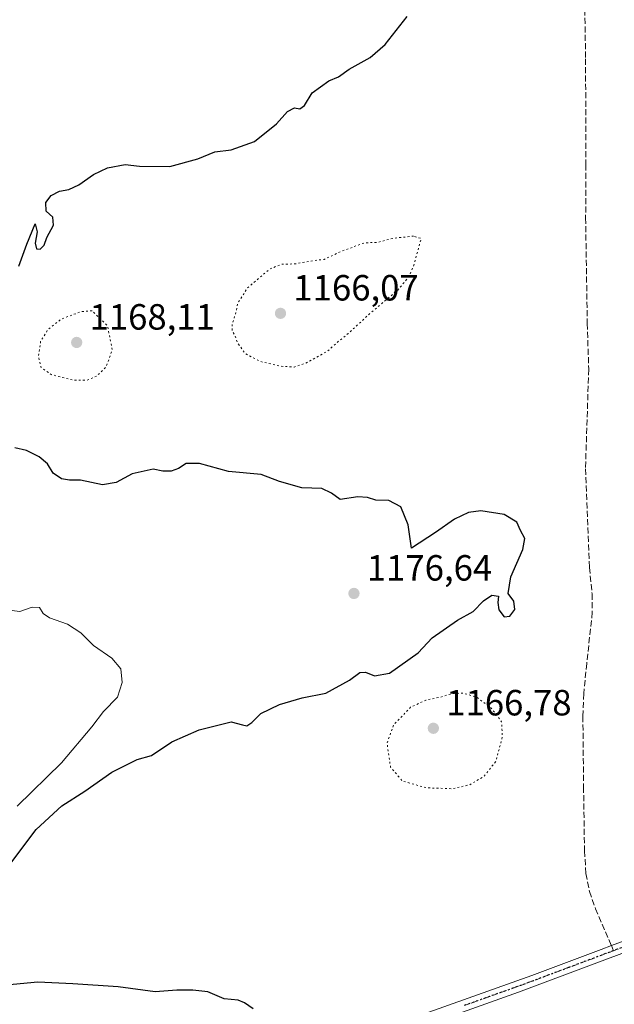
# Model space of a CAD drawing. Units: metres. Extents: x 576646 to 580084, y 4738109 to 4740463.
# Drawn here: x 577923 to 578087, y 4739669 to 4739940 of the extents above; entities that cross this region are included whole.
import ezdxf

# ---------------------------------------------------------------- set-up
doc = ezdxf.new("R2010")
doc.units = ezdxf.units.M
doc.header["$MEASUREMENT"] = 0
for name, pattern in [('DGN Style 3', [2.307223, 1.648017, -0.659207]), ('DGN Style 4', [2.638475, 1.318413, -0.659207, 0.001648, -0.659207]), ('DGN Style 5', [1.153612, 0.494405, -0.659207])]:
    doc.linetypes.add(name, pattern=pattern)
for name, color, linetype, lineweight in [('Camino Cxs', 7, 'Continuous', 0), ('Camino eje', 30, 'DGN Style 4', 13), ('Curva de nivel maestra', 30, 'Continuous', 30), ('Curva de nivel normal', 30, 'Continuous', 0), ('Curva de nivel normal depresión', 30, 'DGN Style 5', 0), ('Punto de cota en terreno', 7, 'Continuous', 0), ('Ruta', 7, 'DGN Style 5', 30), ('Rótulo de punto de cota en terreno', 7, 'Continuous', 0), ('Senda', 7, 'DGN Style 3', 0), ('Senda no paivmentada conexión', 7, 'DGN Style 3', 0)]:
    doc.layers.add(name, color=color, linetype=linetype, lineweight=lineweight)
doc.styles.add('Style-Arial', font='txt')

# ---------------------------------------------------------------- blocks, each defined once
blk = doc.blocks.new('5PATER')
at = {"layer": 'Punto de cota en terreno', "linetype": 'Continuous', "lineweight": 0}
h = blk.add_hatch(color=51, dxfattribs=at)
edge = h.paths.add_edge_path()
edge.add_ellipse((0, 0), major_axis=(-0.11, -0.111), ratio=0.999422, start_angle=0, end_angle=360)

msp = doc.modelspace()

# ---------------------------------------------------------------- linework, layer by layer
at = {"layer": 'Camino Cxs', "color": 7, "linetype": 'Continuous', "lineweight": 0}
for points in [[(578030.3901, 4739665.0901, 1175.0798), (578064.0701, 4739677.0901, 1173.9398), (578083.0801, 4739684.2201, 1173.1446), (578085.9001, 4739685.2801, 1172.9986), (578092.4301, 4739687.7201, 1172.312)], [(578030.3901, 4739665.0901, 1175.0798), (578064.0701, 4739677.0901, 1173.9398), (578083.0801, 4739684.2201, 1173.1446), (578085.9001, 4739685.2801, 1172.9986), (578092.4301, 4739687.7201, 1172.312)], [(578093.4301, 4739684.8701, 1172.6421), (578084.1401, 4739681.3901, 1173.1579), (578060.4201, 4739672.5101, 1174.3015), (578026.7901, 4739660.4801, 1175.1962)], [(578093.4301, 4739684.8701, 1172.6421), (578084.1401, 4739681.3901, 1173.1579), (578060.4201, 4739672.5101, 1174.3015), (578026.7901, 4739660.4801, 1175.1962)]]:
    msp.add_polyline3d(points, dxfattribs=at)
at = {"layer": 'Camino eje', "color": 30, "linetype": 'DGN Style 4', "lineweight": 13}
for points in [[(578086.4981, 4739683.8887, 1172.9752), (578074.1051, 4739679.2401, 1173.6328), (578062.2451, 4739674.8001, 1174.1458), (578045.4051, 4739668.8001, 1174.4955)], [(578089.6651, 4739685.0751, 1172.7652), (578086.4981, 4739683.8887, 1172.9752)]]:
    msp.add_polyline3d(points, dxfattribs=at)
at = {"layer": 'Curva de nivel maestra', "color": 30, "linetype": 'Continuous', "lineweight": 30, "elevation": 1175, "flags": 128}
for points in [[(577923.09, 4739871.9901), (577925.32, 4739877.9701), (577927.55, 4739883.6001), (577928.15, 4739881.3801), (577927.64, 4739878.3001), (577928, 4739876.7401), (577929.01, 4739876.6401), (577930.08, 4739877.7001), (577930.78, 4739879.8801), (577932.64, 4739883.2201), (577932.42, 4739885.4201), (577930.63, 4739887.0401), (577930.49, 4739889.4201), (577932.01, 4739891.4101), (577934.24, 4739892.5501), (577936.86, 4739892.9901), (577939.61, 4739894.2701), (577943.62, 4739897.1801), (577947.45, 4739899.0201), (577952.29, 4739899.8501), (577956.29, 4739899.4101), (577964.63, 4739899.3101), (577972.29, 4739901.4501), (577976.96, 4739903.3701), (577981.46, 4739903.9201), (577987.9, 4739906.2201), (577993.86, 4739911.0901), (577996.89, 4739914.4301), (577998.86, 4739915.4801), (578000.32, 4739915.1801), (578001.63, 4739916.1101), (578003.74, 4739919.5501), (578008.29, 4739922.8801), (578010.96, 4739923.9401), (578013.89, 4739926.1101), (578019.67, 4739929.2701), (578023.77, 4739932.8801), (578029.81, 4739940.6001)], [(577917.55, 4739703.5401), (577927.9, 4739717.2001), (577934.96, 4739723.7301), (577941.24, 4739727.7401), (577948.69, 4739732.9201), (577955.63, 4739736.4001), (577959.56, 4739737.5201), (577965.13, 4739741.2301), (577972.63, 4739744.5701), (577981.42, 4739746.7701), (577984.58, 4739745.9001), (577985.79, 4739745.6601), (577987.1, 4739746.5601), (577989.56, 4739749.0901), (577994.68, 4739751.5301), (578000.93, 4739753.3901), (578007.47, 4739754.6201), (578014, 4739758.1901), (578016.82, 4739760.2801), (578018.31, 4739760.4201), (578020.81, 4739759.4001), (578024.93, 4739760.1101), (578032.8, 4739765.7101), (578036.7, 4739769.8501), (578043.62, 4739774.7401), (578047.95, 4739777.1001), (578050.8, 4739779.9901), (578053.05, 4739781.5501), (578054.94, 4739781.2801), (578054.75, 4739779.5601), (578055.03, 4739777.5001), (578056.49, 4739775.6401), (578058, 4739775.8301), (578059.37, 4739777.6401), (578059.07, 4739779.8801), (578057.55, 4739782.0501), (578058.33, 4739786.5801), (578061.58, 4739794.1301), (578062.1, 4739797.1401), (578060.96, 4739799.3301), (578059.95, 4739801.6001), (578056.47, 4739803.7501), (578050.02, 4739804.7701), (578046.62, 4739804.3201), (578042.79, 4739802.4601), (578037.56, 4739798.8001), (578030.96, 4739794.5001), (578030.08, 4739800.8601), (578028.05, 4739805.8701), (578024.77, 4739807.5801), (578021.16, 4739807.6401), (578018.93, 4739808.4201), (578016.22, 4739808.5901), (578011.39, 4739807.8801), (578009.05, 4739809.5801), (578006.33, 4739810.8401), (578000.82, 4739811.0501), (577994.73, 4739812.7701), (577989.72, 4739814.7401), (577980.72, 4739815.5801), (577972.79, 4739817.7801), (577969.11, 4739817.7301), (577966.96, 4739816.3301), (577964.93, 4739815.6101), (577962.68, 4739815.6001), (577959.99, 4739816.2001), (577954.22, 4739814.9101), (577949.89, 4739812.5001), (577946.06, 4739811.9201), (577940.07, 4739813.2101), (577936.99, 4739813.1501), (577934.84, 4739813.4901), (577932.51, 4739815.0601), (577931.02, 4739817.6101), (577928.65, 4739819.6201), (577925.23, 4739821.3601), (577921.97, 4739822.0401)], [(577987.53, 4739667.8701), (577985.08, 4739669.6001), (577983.33, 4739670.3401), (577979.49, 4739670.7001), (577975.05, 4739672.6201), (577970.92, 4739673.0001), (577966.54, 4739673.0301), (577960.52, 4739672.5601), (577950.36, 4739673.9201), (577937.96, 4739674.8001), (577928.29, 4739675.2401), (577917.63, 4739674.2001)]]:
    msp.add_lwpolyline(points, dxfattribs=at)
at = {"layer": 'Curva de nivel normal', "color": 30, "linetype": 'Continuous', "lineweight": 0, "elevation": 1180, "flags": 128}
msp.add_lwpolyline([(577922.63, 4739723.6101), (577934.79, 4739735.4801), (577943.18, 4739745.4001), (577946.36, 4739749.5601), (577950.25, 4739753.5601), (577951.54, 4739757.5601), (577951.09, 4739761.3101), (577948.7, 4739764.2301), (577943.65, 4739767.7101), (577940.11, 4739771.2401), (577936.44, 4739773.5601), (577931.56, 4739775.3601), (577929.76, 4739776.5601), (577928.76, 4739778.1501), (577926.81, 4739778.2501), (577923.35, 4739777.1201), (577916.18, 4739778.0201)], dxfattribs=at)
at = {"layer": 'Curva de nivel normal depresión', "color": 30, "linetype": 'DGN Style 5', "lineweight": 0, "elevation": 1170, "flags": 128}
for points in [[(578031.56, 4739880.2101), (578026.16, 4739879.6501), (578021.62, 4739878.4801), (578018.04, 4739878.3701), (578011.63, 4739875.9901), (578006.96, 4739873.8201), (578002.96, 4739873.3301), (577998.96, 4739872.5801), (577995.29, 4739872.5001), (577991.96, 4739871.1201), (577985.94, 4739865.9801), (577983.3, 4739861.8801), (577982.73, 4739859.2201), (577981.72, 4739855.9901), (577981.72, 4739854.2401), (577982.45, 4739853.0401), (577983.1, 4739851.0301), (577985.34, 4739847.9301), (577989.51, 4739845.7601), (577995.11, 4739844.4601), (577998.74, 4739844.2401), (578001.96, 4739845.3301), (578007.96, 4739848.6401), (578010.96, 4739851.3201), (578013.63, 4739853.4601), (578019.43, 4739858.8301), (578027.22, 4739865.4101), (578030.16, 4739868.8901), (578031.54, 4739871.9201), (578033.65, 4739879.5501), (578031.56, 4739880.2101)], [(577943.23, 4739859.7001), (577940.22, 4739859.4601), (577934.79, 4739857.4401), (577931.15, 4739854.5901), (577929.1, 4739851.2801), (577928.51, 4739847.2001), (577929.18, 4739844.2101), (577931.96, 4739842.2001), (577938.12, 4739840.6001), (577941.85, 4739840.6401), (577944.49, 4739841.7101), (577947.05, 4739844.2201), (577948.77, 4739848.9201), (577947.5, 4739855.5501), (577943.23, 4739859.7001)], [(578045.14, 4739754.6501), (578042.06, 4739754.5201), (578038.81, 4739753.5001), (578034.97, 4739752.7501), (578030.75, 4739750.7801), (578026.06, 4739745.8901), (578024.29, 4739740.8901), (578025.22, 4739734.3401), (578028.47, 4739730.5301), (578035.09, 4739728.6401), (578042.28, 4739728.3801), (578046.95, 4739729.4601), (578050.86, 4739731.7501), (578054.15, 4739735.8601), (578055.96, 4739742.6401), (578055.75, 4739746.8001), (578052.95, 4739750.4701), (578048.93, 4739753.5201), (578045.14, 4739754.6501)]]:
    msp.add_lwpolyline(points, dxfattribs=at)
at = {"layer": 'Ruta', "color": 7, "linetype": 'DGN Style 5', "lineweight": 30}
msp.add_polyline3d([(578089.6651, 4739685.0751, 1172.7652), (578086.4981, 4739683.8887, 1172.9752), (578074.1051, 4739679.2401, 1173.6328), (578062.2451, 4739674.8001, 1174.1458), (578045.4051, 4739668.8001, 1174.4955)], dxfattribs=at)
at = {"layer": 'Senda', "color": 7, "linetype": 'DGN Style 3', "lineweight": 0}
msp.add_polyline3d([(578078.3301, 4739960.9201, 1174.6172), (578078.8201, 4739928.9601, 1173.432), (578078.9201, 4739899.8801, 1173.1296), (578078.8401, 4739885.2401, 1173.4814), (578079.2801, 4739856.2001, 1173.7796), (578079.6901, 4739843.6801, 1173.8634), (578078.7901, 4739816.2801, 1174.2232), (578079.8701, 4739789.1601, 1174.387), (578080.6101, 4739781.9201, 1174.3468), (578080.6701, 4739776.9201, 1174.4128), (578079.1501, 4739762.7601, 1173.1212), (578078.3101, 4739754.5201, 1172.5882), (578078.0801, 4739748.3201, 1173.3258), (578078.2701, 4739728.9201, 1171.7127), (578078.5101, 4739711.3601, 1174.4077), (578078.9301, 4739705.0601, 1174.9269), (578079.9001, 4739700.1401, 1174.993), (578081.5501, 4739695.4001, 1174.3733), (578085.9, 4739685.2801, 1172.9986)], dxfattribs=at)
at = {"layer": 'Senda no paivmentada conexión', "color": 7, "linetype": 'DGN Style 3', "lineweight": 0, "extrusion": (0.006101, -0.014193, 0.999881), "elevation": -62570.9093, "flags": 128}
msp.add_lwpolyline([(578067.9819, 4739274.5782), (578068.5802, 4739273.1867)], dxfattribs=at)

# ---------------------------------------------------------------- block references
at = {"layer": 'Punto de cota en terreno', "color": 7, "linetype": 'Continuous', "lineweight": 0, "xscale": 10, "yscale": 10, "zscale": 10}
for p in [(577995, 4739859, 1166.07), (577939, 4739851, 1168.11), (578015.18, 4739782.04, 1176.64), (578037, 4739745, 1166.78)]:
    msp.add_blockref('5PATER', p, dxfattribs=at)

# ---------------------------------------------------------------- texts
at = {"layer": 'Rótulo de punto de cota en terreno', "color": 7, "linetype": 'Continuous', "lineweight": 0, "style": 'Style-Arial'}
for s, p in [('1166,07', (577998.5278, 4739862.5278)), ('1168,11', (577942.5278, 4739854.5278)), ('1176,64', (578018.7078, 4739785.5678)), ('1166,78', (578040.5278, 4739748.5278))]:
    msp.add_text(s, height=7, dxfattribs=at).set_placement(p)

doc.saveas('drawing.dxf')
